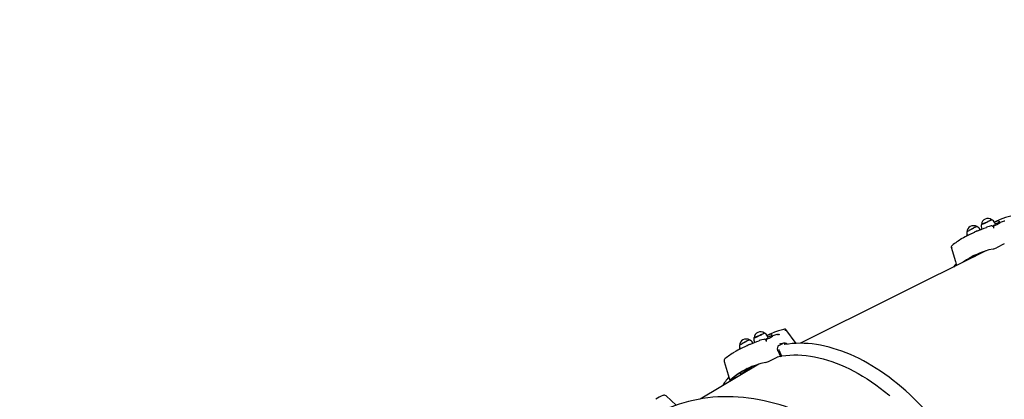
# Paper-space layout 'Основные габаритные размеры' of a CAD drawing. Units: millimetres. Extents: x 3.4 to 18.5, y 4.1 to 14.2.
# Drawn here: x 10.7 to 12.5, y 11.8 to 12.5 of the extents above; entities that cross this region are included whole.
import ezdxf

# ---------------------------------------------------------------- set-up
doc = ezdxf.new("R2010")
doc.units = ezdxf.units.MM
doc.header["$LTSCALE"] = 100
doc.linetypes.add('SLD-Сплошная', pattern=[0])
doc.layers.add('ПРИМЕЧАНИЯ', color=7, linetype='SLD-Сплошная')
doc.styles.add('SLDTEXTSTYLE3', font='isocpeui.ttf')
doc.styles.add('SLDTEXTSTYLE4', font='isocpeur.ttf', dxfattribs={"bigfont": 'bigfont'})
doc.dimstyles.new('SLDDIMSTYLE0', dxfattribs={"dimtxt": 0.3, "dimasz": 0.3, "dimexe": 0, "dimexo": 0.0625, "dimgap": 0.075, "dimtad": 2, "dimrnd": 1e-09, "dimzin": 12, "dimdsep": 46, "dimtxsty": 'SLDTEXTSTYLE3', "dimsah": 1, "dimcen": 0.09, "dimadec": 0, "dimazin": 3, "dimtfac": 1, "dimtdec": 3, "dimtofl": 0, "dimtmove": 0, "dimatfit": 3, "dimfxl": 1, "dimfrac": 2, "dimtolj": 1, "dimtzin": 12, "dimarcsym": 0})

# ---------------------------------------------------------------- blocks, each defined once
blk = doc.blocks.new('_D_8')
at = {"layer": 'ПРИМЕЧАНИЯ', "color": 7, "transparency": 16777216}
for p, q in [((15.9127, 14.1814), (18.4948, 14.1814)), ((18.3948, 14.1814), (18.3948, 5.7973)), ((11.8806, 5.7973), (18.4948, 5.7973))]:
    blk.add_line(p, q, dxfattribs=at)
for points in [[(18.3948, 14.1814), (18.3448, 13.8814), (18.4448, 13.8814)], [(18.3948, 5.7973), (18.4448, 6.0973), (18.3448, 6.0973)]]:
    blk.add_solid(points, dxfattribs=at)
at = {"layer": 'ПРИМЕЧАНИЯ', "color": 7, "transparency": 16777216, "insert": (18.0048, 9.4845), "char_height": 0.3, "attachment_point": 1, "rotation": 90, "style": 'SLDTEXTSTYLE4'}
blk.add_mtext('8,38м', dxfattribs=at)
blk = doc.blocks.new('_D_9')
at = {"layer": 'ПРИМЕЧАНИЯ', "color": 7, "transparency": 16777216}
for p, q in [((17.4923, 11.8296), (17.4923, 4.0817)), ((3.4236, 7.735), (3.4236, 4.0817)), ((3.4236, 4.1817), (17.4923, 4.1817))]:
    blk.add_line(p, q, dxfattribs=at)
for points in [[(3.4236, 4.1817), (3.7236, 4.1317), (3.7236, 4.2317)], [(17.4923, 4.1817), (17.1923, 4.2317), (17.1923, 4.1317)]]:
    blk.add_solid(points, dxfattribs=at)
at = {"layer": 'ПРИМЕЧАНИЯ', "color": 7, "transparency": 16777216, "insert": (9.86, 4.5717), "char_height": 0.3, "attachment_point": 1, "style": 'SLDTEXTSTYLE4'}
blk.add_mtext('14,07м', dxfattribs=at)

psp = doc.layouts.new('Основные габаритные размеры')

# ---------------------------------------------------------------- linework, layer by layer
at = {"color": 7, "linetype": 'SLD-Сплошная', "lineweight": 25}
for p, q in [((12.4958, 12.1051), (12.4945, 12.1078)), ((12.5025, 12.1081), (12.5025, 12.1081)), ((12.5048, 12.1087), (12.5032, 12.1082)), ((12.5131, 12.1111), (12.5122, 12.1108)), ((12.4556, 12.09), (12.444, 12.0843)), ((12.4673, 12.0948), (12.4671, 12.0951)), ((12.47, 12.0966), (12.4703, 12.096)), ((12.4787, 12.0994), (12.4788, 12.0994)), ((12.4924, 12.0999), (12.4922, 12.1003)), ((12.5123, 12.0684), (12.4977, 12.0611)), ((12.478, 12.0554), (12.1306, 11.882)), ((12.4433, 12.039), (12.4435, 12.0382)), ((12.0873, 11.8985), (12.0864, 11.8983)), ((12.1024, 11.9084), (12.1029, 11.9078)), ((12.1224, 11.8818), (12.1029, 11.9078)), ((12.0415, 11.8823), (12.0413, 11.8826)), ((12.0442, 11.884), (12.0444, 11.8834)), ((12.0529, 11.8869), (12.0529, 11.8868)), ((12.0664, 11.8877), (12.0666, 11.8874)), ((12.07, 11.8925), (12.0687, 11.8952)), ((12.0767, 11.8955), (12.0767, 11.8955)), ((12.0789, 11.8962), (12.0773, 11.8956)), ((12.0777, 11.8953), (12.0789, 11.8962)), ((12.0901, 11.878), (12.0972, 11.8816)), ((12.0929, 11.8808), (12.0914, 11.8804)), ((12.0298, 11.8775), (12.0182, 11.8717)), ((12.0903, 11.8683), (12.0951, 11.8581)), ((12.0525, 11.843), (11.9424, 11.7775)), ((12.0719, 11.8486), (12.0865, 11.8559)), ((12.0929, 11.8571), (12.0951, 11.8581)), ((12.0174, 11.8266), (12.0183, 11.8226)), ((11.9998, 11.8126), (12.01, 11.8177)), ((11.9999, 11.8132), (12.0162, 11.8214)), ((12.0098, 11.8176), (12.0098, 11.8176)), ((11.8976, 11.7658), (11.8785, 11.7835))]:
    psp.add_line(p, q, dxfattribs=at)
at = {"color": 7, "linetype": 'SLD-Сплошная', "lineweight": 25, "flags": 128}
for points in [[(12.4884, 12.1138), (12.4884, 12.1138), (12.4883, 12.1136), (12.4879, 12.1133), (12.4871, 12.1129), (12.4861, 12.1123), (12.4848, 12.1117), (12.4833, 12.111), (12.4817, 12.1102), (12.48, 12.1094), (12.4782, 12.1086), (12.4765, 12.1078), (12.4749, 12.1071), (12.4734, 12.1065), (12.472, 12.1059), (12.471, 12.1055), (12.4702, 12.1052), (12.4696, 12.1051), (12.4694, 12.1051), (12.4694, 12.1051)], [(12.4707, 12.1053), (12.4717, 12.1057), (12.4729, 12.1062), (12.4744, 12.1068), (12.476, 12.1075), (12.4777, 12.1083), (12.4795, 12.1091), (12.4813, 12.1099), (12.4829, 12.1107), (12.4845, 12.1114), (12.4858, 12.1121), (12.4869, 12.1127), (12.4878, 12.1131), (12.4883, 12.1135), (12.4885, 12.1137), (12.4885, 12.1137)], [(12.4876, 12.102), (12.4839, 12.101), (12.479, 12.0995)], [(12.4954, 12.1059), (12.4962, 12.1063), (12.4984, 12.1072), (12.5002, 12.1078), (12.5015, 12.1082), (12.5023, 12.1083), (12.5025, 12.1082)], [(12.5032, 12.1082), (12.5027, 12.108), (12.5026, 12.1081)], [(12.4606, 12.1007), (12.4604, 12.1007), (12.4599, 12.1005), (12.4591, 12.1002), (12.4581, 12.0997), (12.4568, 12.099), (12.4553, 12.0983), (12.4537, 12.0975), (12.452, 12.0966), (12.4504, 12.0957), (12.4487, 12.0947), (12.4471, 12.0939), (12.4457, 12.093), (12.4445, 12.0923), (12.4435, 12.0917), (12.4428, 12.0912), (12.4424, 12.0909), (12.4423, 12.0908)], [(12.4615, 12.0926), (12.461, 12.0926), (12.4605, 12.0924)], [(12.4688, 12.0954), (12.469, 12.0955), (12.4701, 12.0962)], [(12.4128, 12.0625), (12.4206, 12.0356), (12.4228, 12.0278)], [(12.4547, 12.0438), (12.4602, 12.0476), (12.465, 12.0507)], [(12.4566, 12.0447), (12.461, 12.0478), (12.4666, 12.0514)], [(12.4218, 12.0312), (12.4193, 12.0282), (12.4168, 12.0249)], [(12.0626, 11.9012), (12.0626, 11.9012), (12.0625, 11.9011), (12.062, 11.9008), (12.0613, 11.9003), (12.0603, 11.8998), (12.059, 11.8991), (12.0575, 11.8984), (12.0559, 11.8976), (12.0542, 11.8968), (12.0524, 11.896), (12.0507, 11.8953), (12.049, 11.8945), (12.0475, 11.8939), (12.0462, 11.8934), (12.0451, 11.893), (12.0443, 11.8927), (12.0438, 11.8925), (12.0436, 11.8925), (12.0436, 11.8926)], [(12.0449, 11.8927), (12.0459, 11.8931), (12.0471, 11.8936), (12.0486, 11.8942), (12.0502, 11.8949), (12.0519, 11.8957), (12.0537, 11.8965), (12.0554, 11.8973), (12.0571, 11.8981), (12.0586, 11.8988), (12.06, 11.8995), (12.0611, 11.9001), (12.0619, 11.9006), (12.0625, 11.9009), (12.0627, 11.9011), (12.0627, 11.9012)], [(12.0873, 11.8985), (12.0882, 11.8987), (12.0891, 11.8986)], [(12.0348, 11.8882), (12.0346, 11.8881), (12.0341, 11.888), (12.0333, 11.8876), (12.0322, 11.8871), (12.031, 11.8865), (12.0295, 11.8857), (12.0279, 11.8849), (12.0262, 11.884), (12.0245, 11.8831), (12.0229, 11.8822), (12.0213, 11.8813), (12.0199, 11.8805), (12.0187, 11.8798), (12.0177, 11.8791), (12.017, 11.8787), (12.0166, 11.8783), (12.0164, 11.8782)], [(12.0357, 11.8801), (12.0352, 11.88), (12.0346, 11.8798)], [(12.043, 11.8828), (12.0431, 11.883), (12.0443, 11.8837)], [(12.0618, 11.8894), (12.0581, 11.8884), (12.0532, 11.887)], [(12.0767, 11.8957), (12.0765, 11.8958), (12.0757, 11.8957), (12.0744, 11.8953), (12.0726, 11.8946), (12.0704, 11.8938), (12.0696, 11.8934)], [(12.0989, 11.8821), (12.0969, 11.8818), (12.0928, 11.8809)], [(12.4656, 11.1468), (12.469, 11.15), (12.474, 11.1553), (12.4789, 11.1607), (12.4835, 11.1664), (12.488, 11.1724), (12.4923, 11.1786), (12.4964, 11.1851), (12.5003, 11.1918), (12.504, 11.1987), (12.5076, 11.2058), (12.5109, 11.2132), (12.514, 11.2208), (12.5169, 11.2286), (12.5195, 11.2365), (12.522, 11.2447), (12.5243, 11.2531), (12.5263, 11.2617), (12.5281, 11.2704), (12.5297, 11.2793), (12.5311, 11.2883), (12.5323, 11.2976), (12.5332, 11.3069), (12.5339, 11.3164), (12.5344, 11.3261), (12.5347, 11.3358), (12.5347, 11.3457), (12.5345, 11.3557), (12.5341, 11.3658), (12.5335, 11.376), (12.5327, 11.3862), (12.5316, 11.3966), (12.5303, 11.407), (12.5288, 11.4175), (12.5271, 11.4281), (12.5252, 11.4387), (12.523, 11.4493), (12.5206, 11.46), (12.5181, 11.4707), (12.5153, 11.4814), (12.5123, 11.4921), (12.5091, 11.5028), (12.5057, 11.5135), (12.5021, 11.5242), (12.4983, 11.5349), (12.4943, 11.5455), (12.4902, 11.5561), (12.4858, 11.5666), (12.4812, 11.5771), (12.4765, 11.5876), (12.4716, 11.5979), (12.4665, 11.6082), (12.4613, 11.6184), (12.4559, 11.6285), (12.4503, 11.6385), (12.4446, 11.6484), (12.4387, 11.6581), (12.4326, 11.6678), (12.4265, 11.6773), (12.4201, 11.6867), (12.4137, 11.6959), (12.4071, 11.7049), (12.4004, 11.7139), (12.3936, 11.7226), (12.3866, 11.7312), (12.3796, 11.7396), (12.3724, 11.7478), (12.3651, 11.7558), (12.3578, 11.7636), (12.3503, 11.7712), (12.3428, 11.7786), (12.3352, 11.7858), (12.3276, 11.7927), (12.3198, 11.7995), (12.312, 11.8059), (12.3042, 11.8122), (12.2963, 11.8182), (12.2883, 11.824), (12.2803, 11.8295), (12.2723, 11.8348), (12.2643, 11.8398), (12.2562, 11.8445), (12.2482, 11.849), (12.2401, 11.8532), (12.232, 11.8571), (12.2239, 11.8608), (12.2159, 11.8642), (12.2078, 11.8672), (12.1998, 11.87), (12.1918, 11.8725), (12.1839, 11.8748), (12.1759, 11.8767), (12.1681, 11.8783), (12.1603, 11.8796), (12.1525, 11.8807), (12.1449, 11.8814), (12.1373, 11.8819), (12.1298, 11.882), (12.1223, 11.8818), (12.115, 11.8814), (12.1077, 11.8806), (12.1006, 11.8796), (12.1, 11.8795)], [(12.0901, 11.878), (12.0882, 11.8765), (12.0871, 11.8743), (12.0868, 11.8717), (12.0875, 11.8687), (12.0879, 11.8677)], [(12.0879, 11.8677), (12.0903, 11.8626), (12.0929, 11.8571)], [(12.0898, 11.8701), (12.09, 11.869), (12.0903, 11.8683)], [(11.9875, 11.8479), (11.9947, 11.823), (11.9979, 11.812)], [(12.095, 11.8584), (12.0956, 11.8585), (12.1029, 11.8593), (12.1103, 11.8599), (12.1179, 11.8602), (12.1255, 11.8601), (12.1332, 11.8596), (12.141, 11.8589), (12.1489, 11.8578), (12.1569, 11.8564), (12.1649, 11.8547), (12.1729, 11.8527), (12.1811, 11.8503), (12.1892, 11.8477), (12.1974, 11.8447), (12.2057, 11.8414), (12.2139, 11.8377), (12.2222, 11.8338), (12.2304, 11.8296), (12.2387, 11.8251), (12.2469, 11.8202), (12.2552, 11.8151), (12.2634, 11.8097), (12.2716, 11.804), (12.2797, 11.7981), (12.2879, 11.7918), (12.2959, 11.7853), (12.2981, 11.7835)], [(11.9987, 11.813), (11.998, 11.8123), (11.9979, 11.812), (11.9984, 11.812), (11.9992, 11.8123), (11.9998, 11.8126)], [(12.3652, 11.0976), (12.3693, 11.1024), (12.3749, 11.1095), (12.3803, 11.1167), (12.3854, 11.1242), (12.3903, 11.1319), (12.395, 11.1398), (12.3994, 11.1478), (12.4036, 11.1561), (12.4076, 11.1645), (12.4113, 11.1731), (12.4147, 11.1819), (12.4179, 11.1909), (12.4208, 11.2), (12.4235, 11.2092), (12.4259, 11.2186), (12.428, 11.2282), (12.4299, 11.2378), (12.4315, 11.2476), (12.4328, 11.2575), (12.4339, 11.2675), (12.4347, 11.2776), (12.4352, 11.2878), (12.4355, 11.2981), (12.4354, 11.3084), (12.4351, 11.3188), (12.4346, 11.3293), (12.4337, 11.3398), (12.4326, 11.3503), (12.4313, 11.3609), (12.4296, 11.3716), (12.4277, 11.3822), (12.4255, 11.3928), (12.4231, 11.4035), (12.4204, 11.4141), (12.4174, 11.4247), (12.4142, 11.4354), (12.4108, 11.4459), (12.407, 11.4565), (12.4031, 11.4669), (12.3988, 11.4774), (12.3944, 11.4878), (12.3897, 11.4981), (12.3847, 11.5083), (12.3796, 11.5184), (12.3742, 11.5285), (12.3685, 11.5384), (12.3627, 11.5482), (12.3566, 11.558), (12.3503, 11.5676), (12.3439, 11.577), (12.3372, 11.5863), (12.3303, 11.5955), (12.3232, 11.6046), (12.316, 11.6134), (12.3086, 11.6221), (12.3009, 11.6307), (12.2932, 11.639), (12.2852, 11.6472), (12.2771, 11.6552), (12.2689, 11.663), (12.2605, 11.6705), (12.2519, 11.6779), (12.2433, 11.6851), (12.2345, 11.692), (12.2256, 11.6987), (12.2166, 11.7052), (12.2074, 11.7115), (12.1982, 11.7175), (12.1889, 11.7232), (12.1795, 11.7287), (12.17, 11.734), (12.1605, 11.739), (12.1509, 11.7438), (12.1412, 11.7482), (12.1315, 11.7524), (12.1217, 11.7564), (12.1119, 11.76), (12.1021, 11.7634), (12.0923, 11.7665), (12.0824, 11.7694), (12.0726, 11.7719), (12.0627, 11.7742), (12.0529, 11.7761), (12.0431, 11.7778), (12.0333, 11.7792), (12.0235, 11.7803), (12.0138, 11.7811), (12.0042, 11.7816), (11.9946, 11.7818), (11.985, 11.7817), (11.9756, 11.7813), (11.9662, 11.7807), (11.9569, 11.7797), (11.9476, 11.7784), (11.9385, 11.7769), (11.9295, 11.775), (11.9206, 11.7729), (11.9119, 11.7705), (11.9032, 11.7678), (11.8947, 11.7648), (11.8864, 11.7616), (11.8842, 11.7606)]]:
    psp.add_lwpolyline(points, dxfattribs=at)
at = {"color": 7, "linetype": 'SLD-Сплошная', "lineweight": 25}
for centre, radius, start, end in [((12.5617, 11.9745), 0.1506, 104.1764, 112.2187), ((12.4543, 12.0905), 0.012, 57.4878, 179.5111), ((12.4797, 12.1015), 0.0108, 161.2913, 206.9187), ((12.4814, 12.1041), 0.012, 53.5411, 175.5642), ((12.4695, 12.1075), 0.00248, 269.2895, 299.2787), ((12.4887, 12.0979), 0.00424, 34.4985, 104.7171), ((12.4843, 12.1034), 0.0111, 22.8143, 68.2412), ((12.4703, 12.1451), 0.0476, 294.4807, 302.1917), ((12.4592, 12.1778), 0.0827, 292.5395, 303.4244), ((12.5633, 11.9667), 0.1585, 111.7876, 116.0183), ((12.526, 12.0401), 0.0758, 109.3834, 115.0042), ((12.5053, 12.1093), 0.003, 152.0797, 203.8247), ((12.5521, 11.9531), 0.1627, 104.2244, 106.9376), ((12.5148, 11.9425), 0.1584, 111.5701, 121.0519), ((12.4529, 12.0879), 0.011, 164.4756, 203.478), ((12.4496, 12.0827), 0.0108, 116.1506, 132.9112), ((12.5004, 12.0048), 0.1037, 112.4973, 122.3805), ((12.5262, 11.9485), 0.1582, 114.5938, 116.5265), ((12.4571, 12.09), 0.0113, 27.0197, 72.0542), ((12.3215, 12.4736), 0.4059, 290.1045, 292.7881), ((12.4799, 12.0966), 0.003, 107.5542, 112.461), ((12.4863, 12.0988), 0.00622, 353.3728, 10.7877), ((12.419, 12.0594), 0.00736, 126.0901, 148.5486), ((12.5143, 11.9421), 0.1586, 120.9126, 128.9552), ((12.4164, 12.0635), 0.00368, 183.8378, 236.9606), ((12.5207, 11.9162), 0.1456, 101.7182, 126.0146), ((12.5228, 11.9174), 0.1455, 117.0276, 126.0389), ((12.484, 12.0891), 0.0311, 283.2407, 296.1366), ((12.0556, 11.8915), 0.012, 53.5416, 175.5648), ((12.0584, 11.8909), 0.0111, 22.8141, 68.2422), ((12.1375, 11.7541), 0.1585, 111.8271, 116.0199), ((12.1002, 11.8276), 0.0758, 109.3804, 115.0045), ((12.0794, 11.8968), 0.003, 152.0207, 203.824), ((12.1362, 11.7607), 0.1519, 103.9727, 112.1845), ((12.1263, 11.7406), 0.1627, 104.2259, 106.9348), ((12.0881, 11.8895), 0.00917, 67.175, 83.4951), ((12.1018, 11.8992), 0.00922, 86.2494, 111.6036), ((12.0923, 11.9065), 0.0102, 353.1835, 10.631), ((12.0284, 11.878), 0.012, 57.4884, 179.5116), ((12.0238, 11.8702), 0.0108, 116.1508, 132.9155), ((12.0746, 11.7923), 0.1037, 112.4962, 122.3821), ((12.1004, 11.736), 0.1582, 114.5954, 116.5265), ((12.0313, 11.8775), 0.0113, 27.0215, 72.054), ((11.8957, 12.2611), 0.4059, 290.1057, 292.789), ((12.0539, 11.8889), 0.0108, 161.1358, 206.8908), ((12.0436, 11.8949), 0.00248, 269.2965, 299.2784), ((12.0541, 11.8841), 0.003, 107.5558, 112.4609), ((12.0629, 11.8853), 0.00424, 34.4929, 104.6112), ((12.0452, 11.9312), 0.046, 294.3943, 302.426), ((12.0222, 11.9881), 0.1082, 293.366, 300.86), ((12.0605, 11.8862), 0.00622, 353.3731, 10.7879), ((12.1004, 11.8736), 0.00858, 51.6272, 111.9508), ((12.091, 11.7259), 0.163, 121.0076, 128.6482), ((12.0889, 11.73), 0.1584, 111.5704, 121.0501), ((12.0269, 11.8753), 0.0108, 165.2122, 203.6546), ((11.9923, 11.8493), 0.005, 128.6087, 196.1736), ((12.095, 11.7033), 0.146, 101.7451, 131.3081), ((12.0582, 11.8765), 0.0312, 283.242, 296.1366), ((12.0877, 11.8533), 0.00283, 102.501, 116.3596), ((12.1159, 11.7019), 0.1568, 98.4226, 100.5684), ((12.0979, 11.7033), 0.1473, 117.0773, 131.7316), ((12.1173, 11.7116), 0.1488, 121.6775, 131.7397), ((12.1181, 11.7121), 0.1485, 121.3538, 131.1757), ((12.1171, 11.7175), 0.1578, 140.1102, 147.5306), ((11.9663, 11.5938), 0.2122, 116.1331, 120.3154), ((11.8751, 11.7798), 0.005, 47.272, 116.469)]:
    psp.add_arc(centre, radius, start, end, dxfattribs=at)

# ---------------------------------------------------------------- dimensions: what is measured, and where the dimension line sits
at = {"layer": 'ПРИМЕЧАНИЯ', "color": 7}
dim = psp.add_linear_dim(base=(18.3948, 5.7973), p1=(15.9127, 14.1814), p2=(11.8806, 5.7973), angle=90, dimstyle='SLDDIMSTYLE0', dxfattribs=at)
dim.commit()
dim.dimension.update_dxf_attribs({"geometry": '_D_8', "text_midpoint": (18.3948, 9.9893), "dimtype": 160})
dim = psp.add_linear_dim(base=(17.4923, 4.1817), p1=(3.4236, 7.735), p2=(17.4923, 11.8296), dimstyle='SLDDIMSTYLE0', dxfattribs=at)
dim.commit()
dim.dimension.update_dxf_attribs({"geometry": '_D_9', "text_midpoint": (10.4579, 4.1817), "dimtype": 160})

doc.saveas('drawing.dxf')
